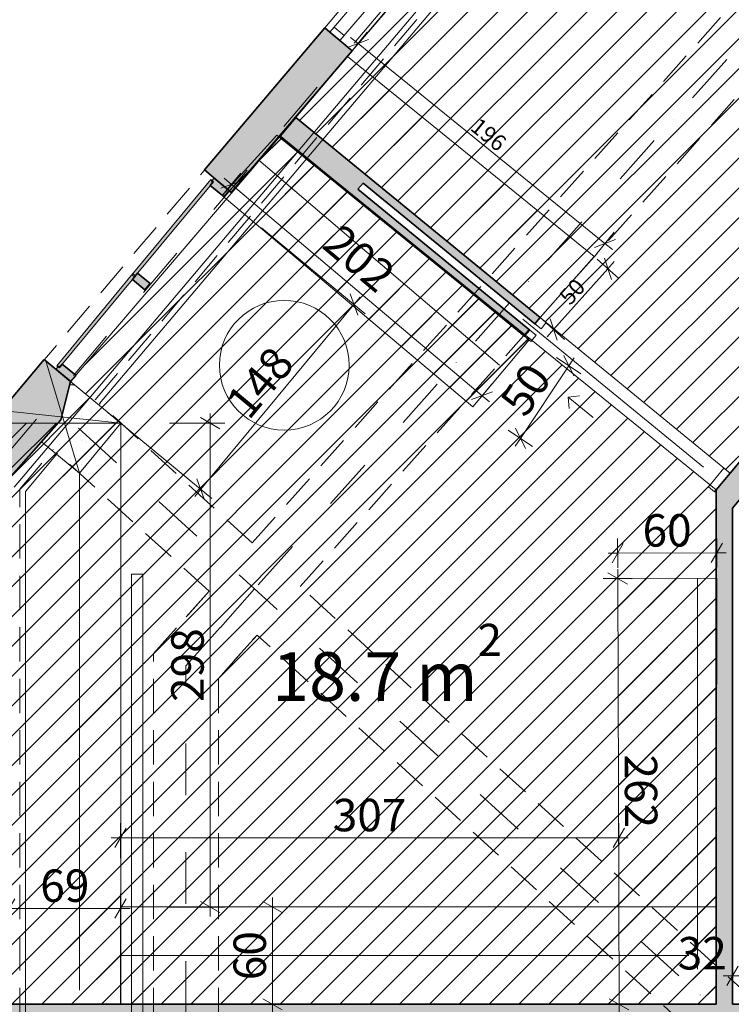
# Model space of a CAD drawing. Units: millimetres. Extents: x -12948 to 13133, y -11812 to 17740.
# Drawn here: x -8633 to -4246, y 1247 to 7317 of the extents above; entities that cross this region are included whole.
import ezdxf

# ---------------------------------------------------------------- set-up
doc = ezdxf.new("R2010")
doc.units = ezdxf.units.MM
doc.header["$MEASUREMENT"] = 0
doc.linetypes.add('Dot & Dashed', pattern=[670.277762, 317.5, -176.388889, 0, -176.388874])
doc.linetypes.add('Hidden Line', pattern=[317.5, 211.666667, -105.833333])
for name, color, linetype, lineweight, true_color in [('2D Drafting - General_Pen_No__8', 7, 'Continuous', 35, 0xa80f02), ('New_2D Drafting - General_Pen_No__102', 7, 'Continuous', 13, 0xcccccc), ('New_2D Drafting - General_Pen_No__200', 7, 'Continuous', 0, 0xe8e8e8), ('New_2D Drafting - General_Pen_No__61', 7, 'Continuous', 20, 0x6a6a6a), ('New_Finish - Wall_Pen_No__165', 7, 'Continuous', 13, 0x80d6ff)]:
    doc.layers.add(name, color=color, linetype=linetype, lineweight=lineweight, true_color=true_color)
for name, color, linetype, lineweight in [('New_2D Drafting - General_Pen_No__19', 255, 'Continuous', 0), ('New_ARCHICAD Doors_Pen_No__1', 7, 'Continuous', 13), ('New_ARCHICAD Windows_Pen_No__1', 7, 'Continuous', 13), ('New_ARCHICAD Windows_Pen_No__27', 7, 'Continuous', 35), ('New_Dimensioning - General_Pen_No__1', 7, 'Continuous', 13), ('New_Drawing & Figure_Pen_No__1', 7, 'Continuous', 13), ('New_Finish - Wall_Pen_No__1', 7, 'Continuous', 13), ('New_Finish - Wall_Pen_No__27', 7, 'Continuous', 35), ('New_Interior - Furniture _Pen_No__1', 7, 'Continuous', 13), ('New_Structural - Bearing_Pen_No__1', 7, 'Continuous', 13), ('New_Structural - Bearing_Pen_No__101', 252, 'Continuous', 13), ('New_Structural - Bearing_Pen_No__27', 7, 'Continuous', 35)]:
    doc.layers.add(name, color=color, linetype=linetype, lineweight=lineweight)
for name, color, linetype in [('New_ARCHICAD Windows', 7, 'Continuous'), ('New_Dimensioning - General', 7, 'Continuous'), ('New_Finish - Wall', 7, 'Continuous'), ('New_Structural - Bearing', 7, 'Continuous')]:
    doc.layers.add(name, color=color, linetype=linetype)
doc.styles.add('GENERATED_STYLE_1', font='txt')
doc.linetypes.add('Big Zigzag', pattern='A,0,[1,áƒ‘áƒ”áƒ\xa0áƒ‘áƒ£áƒ™áƒ˜áƒ¡ áƒ¥áƒ£áƒ©áƒ.dwg 2áƒ¡áƒáƒ\xa0.1.Shx,S=4.479718,R=0,X=0,Y=0],-564.444447,0', length=564.444447)
doc.dimstyles.new('GENERATED_STYLE__2', dxfattribs={"dimtxt": 200, "dimasz": 91.2, "dimexe": 0.18, "dimexo": 300, "dimgap": 0, "dimtad": 1, "dimdec": 0, "dimlfac": 0.1, "dimzin": 0, "dimdsep": 46, "dimtxsty": 'GENERATED_STYLE_1', "dimblk": 'ARROWHEAD_2', "dimblk1": 'ARROWHEAD_2', "dimblk2": 'ARROWHEAD_2', "dimcen": 0.09, "dimclrd": 7, "dimclre": 7, "dimclrt": 7, "dimadec": 0, "dimazin": 0, "dimtfac": 1, "dimtdec": 4, "dimtmove": 2, "dimatfit": 3, "dimfxl": 0, "dimtolj": 1, "dimtzin": 0, "dimarcsym": 0})
doc.dimstyles.new('GENERATED_STYLE__3', dxfattribs={"dimtxt": 200, "dimasz": 91.2, "dimexe": 0.18, "dimexo": 300, "dimgap": 0, "dimtad": 1, "dimdec": 0, "dimlfac": 0.1, "dimzin": 0, "dimdsep": 46, "dimtxsty": 'GENERATED_STYLE_1', "dimblk": 'ARROWHEAD_2', "dimblk1": 'ARROWHEAD_2', "dimblk2": 'ARROWHEAD_2', "dimcen": 0.09, "dimclrd": 7, "dimclre": 7, "dimclrt": 7, "dimadec": 0, "dimazin": 0, "dimtfac": 1, "dimtdec": 4, "dimtmove": 0, "dimatfit": 3, "dimfxl": 0, "dimtolj": 1, "dimtzin": 0, "dimarcsym": 0})
doc.dimstyles.new('GENERATED_STYLE__4', dxfattribs={"dimtxt": 200, "dimasz": 91.2, "dimexe": 0.18, "dimexo": 300, "dimgap": 0, "dimtad": 1, "dimtih": 1, "dimtoh": 1, "dimdec": 0, "dimlfac": 0.1, "dimzin": 0, "dimdsep": 46, "dimtxsty": 'GENERATED_STYLE_1', "dimblk": 'ARROWHEAD_2', "dimblk1": 'ARROWHEAD_2', "dimblk2": 'ARROWHEAD_2', "dimcen": 0.09, "dimclrd": 7, "dimclre": 7, "dimclrt": 7, "dimadec": 0, "dimazin": 0, "dimtfac": 1, "dimtdec": 4, "dimtmove": 0, "dimatfit": 3, "dimfxl": 0, "dimtolj": 1, "dimtzin": 0, "dimarcsym": 0})
doc.dimstyles.new('GENERATED_STYLE__5', dxfattribs={"dimtxt": 100, "dimasz": 91.2, "dimexe": 0.18, "dimexo": 300, "dimgap": 0, "dimtad": 1, "dimdec": 0, "dimlfac": 0.1, "dimzin": 0, "dimdsep": 46, "dimtxsty": 'GENERATED_STYLE_1', "dimblk": 'ARROWHEAD_2', "dimblk1": 'ARROWHEAD_2', "dimblk2": 'ARROWHEAD_2', "dimcen": 0.09, "dimclrd": 7, "dimclre": 7, "dimclrt": 7, "dimadec": 0, "dimazin": 0, "dimtfac": 1, "dimtdec": 4, "dimtmove": 0, "dimatfit": 3, "dimfxl": 0, "dimtolj": 1, "dimtzin": 0, "dimarcsym": 0})
pattern_1 = [(45, (0, 0), (-91.9239, 91.9239), [])]
pattern_2 = [(45, (0, 0), (-176.78, 176.78), []), (45, (-35.36, 35.36), (-176.78, 176.78), []), (45, (-70.7, 70.7), (-176.78, 176.78), [])]

# ---------------------------------------------------------------- blocks, each defined once
blk = doc.blocks.new('Curtain Wall_1')
at = {"layer": 'New_Finish - Wall', "linetype": 'Continuous', "lineweight": 0, "true_color": 0x000000}
for points in [[(-7373.2, 6225.3), (-7341.3, 6263.8), (-7433.7, 6340.3), (-7449.6, 6321.1), (-7441.9, 6314.7), (-7457.9, 6295.5)], [(-7938.2, 5715.8), (-7861.2, 5652), (-7829.3, 5690.5), (-7906.3, 5754.3)], [(-8285.7, 5124.2), (-8370.4, 5194.4), (-8386.3, 5175.2), (-8394, 5181.6), (-8410, 5162.3), (-8317.6, 5085.7)]]:
    blk.add_hatch(color=18, dxfattribs=at).paths.add_polyline_path(points)
at = {"layer": 'New_Finish - Wall_Pen_No__165', "linetype": 'Continuous', "lineweight": 0, "true_color": 0x20353f}
for points in [[(-7454.1, 6331.3), (-7940.9, 5744), (-7925.5, 5731.2), (-7438.7, 6318.6)], [(-7934.5, 5751.7), (-8404.9, 5184.1), (-8389.5, 5171.3), (-7919.1, 5738.9)]]:
    blk.add_hatch(color=159, dxfattribs=at).paths.add_polyline_path(points)
at = {"layer": 'New_Finish - Wall_Pen_No__1', "color": 7, "linetype": 'Continuous', "lineweight": 13, "flags": 128}
for points in [[(-7454.1, 6331.3), (-7438.7, 6318.6), (-7925.5, 5731.2), (-7940.9, 5744)], [(-7934.5, 5751.7), (-7919.1, 5738.9), (-8389.5, 5171.3), (-8404.9, 5184.1)]]:
    blk.add_lwpolyline(points, close=True, dxfattribs=at)
at = {"layer": 'New_Finish - Wall_Pen_No__27', "color": 7, "linetype": 'Continuous', "lineweight": 35}
for p, q in [((-7441.9, 6314.7), (-7457.9, 6295.5)), ((-7433.7, 6340.3), (-7449.6, 6321.1)), ((-7449.6, 6321.1), (-7441.9, 6314.7)), ((-7433.7, 6340.3), (-7341.3, 6263.8)), ((-7457.9, 6295.5), (-7373.2, 6225.3)), ((-7341.3, 6263.8), (-7373.2, 6225.3)), ((-7906.3, 5754.3), (-7938.2, 5715.8)), ((-7938.2, 5715.8), (-7861.2, 5652)), ((-7906.3, 5754.3), (-7829.3, 5690.5)), ((-7829.3, 5690.5), (-7861.2, 5652)), ((-8394, 5181.6), (-8410, 5162.3)), ((-8410, 5162.3), (-8317.6, 5085.7)), ((-8394, 5181.6), (-8386.3, 5175.2)), ((-8370.4, 5194.4), (-8386.3, 5175.2)), ((-8370.4, 5194.4), (-8285.7, 5124.2)), ((-8285.7, 5124.2), (-8317.6, 5085.7))]:
    blk.add_line(p, q, dxfattribs=at)
blk = doc.blocks.new('Wall_39', base_point=(-9047.9, 4550.8))
at = {"layer": 'New_Structural - Bearing', "linetype": 'Continuous', "lineweight": 0, "true_color": 0x000000}
blk.add_hatch(color=18, dxfattribs=at).paths.add_polyline_path([(-9047.9, 4550.8), (-8697.9, 4488.3), (-8379, 4849.5), (-8319.2, 5087.1), (-8481.2, 5221.3)])
at = {"layer": 'New_Structural - Bearing_Pen_No__27', "color": 7, "linetype": 'Continuous', "lineweight": 35, "flags": 128}
for points in [[(-8481.2, 5221.3), (-9047.9, 4550.8)], [(-8319.2, 5087.1), (-8481.2, 5221.3)], [(-8379, 4849.5), (-8319.2, 5087.1)], [(-8697.9, 4488.3), (-8379, 4849.5)]]:
    blk.add_lwpolyline(points, dxfattribs=at)
blk = doc.blocks.new('Storefront Window 23')
at = {"layer": 'New_ARCHICAD Windows', "linetype": 'Continuous', "lineweight": 0, "true_color": 0x000000}
h = blk.add_hatch(dxfattribs=at)
h.set_pattern_fill('Aluminium', color=18, style=0, pattern_type=2)
h.set_pattern_definition(pattern_2)
h.paths.add_polyline_path([(-365, 0), (-365, -80), (-325, -80), (-325, 0)])
h = blk.add_hatch(dxfattribs=at)
h.set_pattern_fill('Aluminium', color=18, style=0, pattern_type=2)
h.set_pattern_definition(pattern_2)
h.paths.add_polyline_path([(325, 0), (325, -80), (365, -80), (365, 0)])
at = {"layer": 'New_ARCHICAD Windows_Pen_No__1', "color": 7, "linetype": 'Continuous', "lineweight": 13}
for p, q in [((-365, 100), (365, 100)), ((-365, 0), (365, 0)), ((-365, 0), (-365, -80)), ((-325, 0), (-365, 0)), ((-325, -80), (-325, 0)), ((325, 0), (325, -80)), ((365, 0), (325, 0)), ((365, -80), (365, 0)), ((-365, -80), (365, -80)), ((-365, -80), (-325, -80)), ((365, -120.9), (-365, -124.4)), ((325, -80), (365, -80))]:
    blk.add_line(p, q, dxfattribs=at)
at = {"layer": 'New_ARCHICAD Windows_Pen_No__27', "color": 7, "linetype": 'Continuous', "lineweight": 35}
for p, q in [((-365, 0), (-365, 100)), ((365, 100), (365, 0)), ((-365, -80), (-365, 0)), ((-365, 0), (-365, -80)), ((365, 0), (365, -80)), ((365, 0), (365, -80)), ((-365, -124.4), (-365, -80)), ((365, -80), (365, -120.9))]:
    blk.add_line(p, q, dxfattribs=at)
blk = doc.blocks.new('Storefront Window 23_2')
at = {"layer": 'New_ARCHICAD Windows', "linetype": 'Continuous', "lineweight": 0, "true_color": 0x000000}
h = blk.add_hatch(dxfattribs=at)
h.set_pattern_fill('Aluminium', color=18, style=0, pattern_type=2)
h.set_pattern_definition(pattern_2)
h.paths.add_polyline_path([(-365, 0), (-365, -80), (-325, -80), (-325, 0)])
h = blk.add_hatch(dxfattribs=at)
h.set_pattern_fill('Aluminium', color=18, style=0, pattern_type=2)
h.set_pattern_definition(pattern_2)
h.paths.add_polyline_path([(325, 0), (325, -80), (365, -80), (365, 0)])
at = {"layer": 'New_ARCHICAD Windows_Pen_No__1', "color": 7, "linetype": 'Continuous', "lineweight": 13}
for p, q in [((-365, 100), (365, 100)), ((-365, 0), (365, 0)), ((-365, 0), (-365, -80)), ((-325, 0), (-365, 0)), ((-325, -80), (-325, 0)), ((325, 0), (325, -80)), ((365, 0), (325, 0)), ((365, -80), (365, 0)), ((-365, -80), (365, -80)), ((-365, -80), (-325, -80)), ((325, -80), (365, -80)), ((365, -124.4), (-365, -127.9))]:
    blk.add_line(p, q, dxfattribs=at)
at = {"layer": 'New_ARCHICAD Windows_Pen_No__27', "color": 7, "linetype": 'Continuous', "lineweight": 35}
for p, q in [((-365, 0), (-365, 100)), ((365, 100), (365, 0)), ((-365, -80), (-365, 0)), ((-365, 0), (-365, -80)), ((365, 0), (365, -80)), ((365, 0), (365, -80)), ((-365, -127.9), (-365, -80)), ((365, -80), (365, -124.4))]:
    blk.add_line(p, q, dxfattribs=at)
blk = doc.blocks.new('Wall_48', base_point=(-7492.7, 6390.7))
at = {"layer": 'New_Structural - Bearing', "linetype": 'Continuous', "lineweight": 0, "true_color": 0x000000}
for points in [[(-5808.8, 8383), (-5772.4, 8351.9), (-5711.5, 8299.9), (-5635.5, 8235), (-3774.1, 10416), (-3943.8, 10589.5)], [(-7492.7, 6390.7), (-7328.8, 6250.9), (-6583.3, 7124.5), (-6659.3, 7189.4), (-6720.2, 7241.3), (-6751.3, 7267.9)]]:
    blk.add_hatch(color=18, dxfattribs=at).paths.add_polyline_path(points)
at = {"layer": 'New_Structural - Bearing_Pen_No__27', "color": 7, "linetype": 'Continuous', "lineweight": 35}
for p, q in [((-5808.8, 8383), (-5772.4, 8351.9)), ((-5772.4, 8351.9), (-5711.5, 8299.9)), ((-5711.5, 8299.9), (-5635.5, 8235)), ((-6720.2, 7241.3), (-6751.3, 7267.9)), ((-6659.3, 7189.4), (-6720.2, 7241.3)), ((-6583.3, 7124.5), (-6659.3, 7189.4))]:
    blk.add_line(p, q, dxfattribs=at)
at = {"layer": 'New_Structural - Bearing_Pen_No__27', "color": 7, "linetype": 'Continuous', "lineweight": 35, "flags": 128}
for points in [[(-3943.8, 10589.5), (-5808.8, 8383)], [(-3774.1, 10416), (-3943.8, 10589.5)], [(-4489.9, 9577.2), (-3774.1, 10416)], [(-5635.5, 8235), (-4587.3, 9463.1)], [(-6751.3, 7267.9), (-7492.7, 6390.7)], [(-7328.8, 6250.9), (-6583.3, 7124.5)], [(-7492.7, 6390.7), (-7328.8, 6250.9)]]:
    blk.add_lwpolyline(points, dxfattribs=at)
at = {"layer": 'New_ARCHICAD Windows', "color": 21, "linetype": 'Continuous', "lineweight": 18, "true_color": 0xff9955, "zscale": 1000, "rotation": 229.5207205856041}
for name, p in [('Storefront Window 23_2', (-5948.5, 8022.3)), ('Storefront Window 23', (-6422.4, 7467))]:
    blk.add_blockref(name, p, dxfattribs=at)
blk = doc.blocks.new('Wall_56', base_point=(-1657.9, 1146.9))
at = {"layer": 'New_Structural - Bearing', "linetype": 'Continuous', "lineweight": 0, "true_color": 0x000000}
blk.add_hatch(color=18, dxfattribs=at).paths.add_polyline_path([(-1807.9, 1246.9), (-8697.9, 1246.9), (-8697.9, 1146.9), (-1807.9, 1146.9)])
at = {"layer": 'New_Structural - Bearing_Pen_No__27', "color": 7, "linetype": 'Continuous', "lineweight": 35, "flags": 128}
for points in [[(-4337.9, 1246.9), (-8697.9, 1246.9)], [(-1807.9, 1246.9), (-4237.9, 1246.9)], [(-8697.9, 1146.9), (-1807.9, 1146.9)]]:
    blk.add_lwpolyline(points, dxfattribs=at)
blk = doc.blocks.new('Entrance Door 23')
at = {"layer": 'New_ARCHICAD Doors_Pen_No__1', "color": 7, "linetype": 'Continuous', "lineweight": 13}
for p, q in [((418, 0), (418, 836)), ((-418, 0), (-450, 0)), ((-450, 0), (-450, -115)), ((-450, 0), (-450, -115)), ((-450, 0), (-450, -115)), ((-418, -115), (-418, 0)), ((450, 0), (418, 0)), ((418, 0), (418, -115)), ((450, -115), (450, 0)), ((450, 0), (450, -115)), ((450, 0), (450, -115)), ((-450, -115), (-418, -115)), ((-450, -115), (-450, -150)), ((418, -115), (450, -115)), ((450, -115), (450, -150))]:
    blk.add_line(p, q, dxfattribs=at)
blk.add_arc((418, 0), 836, 90, 180, dxfattribs=at)
blk = doc.blocks.new('Wall_65', base_point=(-4338, 4419.3))
at = {"layer": 'New_Structural - Bearing', "linetype": 'Continuous', "lineweight": 0, "true_color": 0x000000}
for points in [[(-3614.4, 5291), (-3499, 5195.2), (-1631.2, 7445.3), (-1746.6, 7541)], [(-4238, 4539.8), (-4238, 4304.9), (-4073.8, 4502.7), (-4189.2, 4598.5)], [(-4338, 4419.3), (-4238, 4304.9), (-4238, 4539.8)], [(-4238, 4304.9), (-4338, 4419.3), (-4338, 4184.5)]]:
    blk.add_hatch(color=18, dxfattribs=at).paths.add_polyline_path(points)
at = {"layer": 'New_Structural - Bearing_Pen_No__27', "color": 7, "linetype": 'Continuous', "lineweight": 35}
for p, q in [((-3587.5, 5268.6), (-3614.4, 5291)), ((-3499, 5195.2), (-3587.5, 5268.6)), ((-4162.3, 4576.1), (-4189.2, 4598.5)), ((-4073.8, 4502.7), (-4162.3, 4576.1))]:
    blk.add_line(p, q, dxfattribs=at)
at = {"layer": 'New_Structural - Bearing_Pen_No__27', "color": 7, "linetype": 'Continuous', "lineweight": 35, "flags": 128}
for points in [[(-1746.6, 7541), (-3614.4, 5291)], [(-3499, 5195.2), (-1631.2, 7445.3)], [(-4189.2, 4598.5), (-4253.1, 4521.6)], [(-4238, 4304.9), (-4073.8, 4502.7)], [(-4338, 4419.3), (-4338, 4184.5)]]:
    blk.add_lwpolyline(points, dxfattribs=at)
at = {"layer": 'New_ARCHICAD Doors_Pen_No__1', "color": 7, "linetype": 'Continuous', "lineweight": 13, "xscale": -1, "zscale": 1000, "rotation": 230.3038526310918}
blk.add_blockref('Entrance Door 23', (-3786.4, 4848.9), dxfattribs=at)
blk = doc.blocks.new('Wall_66', base_point=(-4337.9, 1146.9))
at = {"layer": 'New_Structural - Bearing', "linetype": 'Continuous', "lineweight": 0, "true_color": 0x000000}
blk.add_hatch(color=18, dxfattribs=at).paths.add_polyline_path([(-4338, 4184.5), (-4337.9, 1246.9), (-4237.9, 1246.9), (-4238, 4304.9)])
at = {"layer": 'New_Structural - Bearing_Pen_No__27', "color": 7, "linetype": 'Continuous', "lineweight": 35, "flags": 128}
for points in [[(-4237.9, 1246.9), (-4238, 4304.9)], [(-4338, 4184.5), (-4337.9, 1246.9)]]:
    blk.add_lwpolyline(points, dxfattribs=at)
blk = doc.blocks.new('Pocket Door 25')
at = {"layer": 'New_ARCHICAD Doors_Pen_No__1', "color": 7, "linetype": 'Continuous', "lineweight": 13}
for p, q in [((312.6, 120), (262.6, 170)), ((112.6, 120), (312.6, 120)), ((312.6, 120), (262.6, 70)), ((-707.3, 0), (-757.3, 0)), ((-757.3, 0), (-757.3, -150)), ((-757.3, 0), (-757.3, -150)), ((-757.3, 0), (-757.3, -150)), ((-707.3, -150), (-707.3, 0)), ((757.3, 0), (707.3, 0)), ((707.3, 0), (707.3, -50)), ((757.3, -50), (757.3, 0)), ((757.3, 0), (757.3, -50)), ((757.3, 0), (757.3, -50)), ((707.3, -50), (757.3, -50)), ((832.5, -75), (-607.3, -75)), ((757.3, -100), (707.3, -100)), ((707.3, -100), (707.3, -150)), ((757.3, -150), (757.3, -100)), ((757.3, -100), (757.3, -150)), ((757.3, -100), (757.3, -150)), ((-757.3, -150), (-707.3, -150)), ((707.3, -150), (757.3, -150))]:
    blk.add_line(p, q, dxfattribs=at)
blk = doc.blocks.new('Wall_75', base_point=(-6931.2, 6714.7))
at = {"layer": 'New_Structural - Bearing', "linetype": 'Continuous', "lineweight": 0, "true_color": 0x000000}
blk.add_hatch(color=18, dxfattribs=at).paths.add_polyline_path([(-7026.2, 6598.7), (-5519.9, 5365.1), (-5488.3, 5403.8), (-6547.9, 6271.6), (-6516.2, 6310.3), (-5456.6, 5442.5), (-5424.9, 5481.2), (-6931.2, 6714.7)])
at = {"layer": 'New_Structural - Bearing_Pen_No__27', "color": 7, "linetype": 'Continuous', "lineweight": 35}
for p, q in [((-6547.9, 6271.6), (-6516.2, 6310.3)), ((-5488.3, 5403.8), (-6547.9, 6271.6)), ((-6516.2, 6310.3), (-5456.6, 5442.5)), ((-5456.6, 5442.5), (-5424.9, 5481.2)), ((-5519.9, 5365.1), (-5488.3, 5403.8)), ((-4348.2, 4405.5), (-4253.1, 4521.6))]:
    blk.add_line(p, q, dxfattribs=at)
at = {"layer": 'New_Structural - Bearing_Pen_No__27', "color": 7, "linetype": 'Continuous', "lineweight": 35, "flags": 128}
for points in [[(-6931.2, 6714.7), (-7026.2, 6598.7)], [(-5424.9, 5481.2), (-6931.2, 6714.7)], [(-7026.2, 6598.7), (-5519.9, 5365.1)]]:
    blk.add_lwpolyline(points, dxfattribs=at)
at = {"layer": 'New_ARCHICAD Doors_Pen_No__1', "color": 7, "linetype": 'Continuous', "lineweight": 13, "zscale": 1000, "rotation": 140.6841576684279}
blk.add_blockref('Pocket Door 25', (-4934.1, 4885.3), dxfattribs=at)
blk = doc.blocks.new('Column_7', base_point=(-8368.2, 4867.9))
at = {"layer": 'New_Structural - Bearing', "linetype": 'Continuous', "lineweight": 0, "true_color": 0x000000}
h = blk.add_hatch(dxfattribs=at)
h.set_pattern_fill('Lightweight_Concrete', color=18, style=0, pattern_type=2)
h.set_pattern_definition([(0, (0, 0), (0, 779.42), [48.75, -401.25]), (0, (225, 389.7), (0, 779.42), [48.75, -401.25]), (60, (0, 0), (-675, 389.71), [48.75, -401.25]), (60, (450, 0), (-675, 389.71), [48.75, -401.25]), (120, (48.75, 0), (675, 389.71), [48.75, -401.25]), (120, (498.75, 0), (675, 389.71), [48.75, -401.25]), (0, (0, 75), (0, 150), [0, -150, 0, -225]), (45, (75, 75), (-106.066, 106.066), [0, -112.5, 0, -187.5])])
h.paths.add_polyline_path([(-8379, 4849.5), (-8497.5, 4715.3), (-8264.8, 4522.5), (-8009.6, 4830.5), (-8319.2, 5087.1)])
at = {"layer": 'New_Structural - Bearing_Pen_No__1', "color": 7, "linetype": 'Continuous', "lineweight": 13}
for p, q in [((-8264.8, 4522.5), (-8471.6, 5213.4)), ((-8726.8, 4905.4), (-8009.6, 4830.5))]:
    blk.add_line(p, q, dxfattribs=at)
at = {"layer": 'New_Structural - Bearing_Pen_No__1', "color": 7, "linetype": 'Continuous', "lineweight": 13, "flags": 128}
blk.add_lwpolyline([(-8497.5, 4715.3), (-8264.8, 4522.5), (-8009.6, 4830.5), (-8319.2, 5087.1)], dxfattribs=at)
blk = doc.blocks.new('Coffee Table 09 25')
at = {"layer": 'New_Interior - Furniture _Pen_No__1', "color": 7, "linetype": 'Continuous', "lineweight": 13, "flags": 128}
blk.add_lwpolyline([(400, 0, 1), (-400, 0, 1)], format="xyb", close=True, dxfattribs=at)
blk = doc.blocks.new('Beam_6', base_point=(-8832.9, -10200))
at = {"layer": 'New_Structural - Bearing_Pen_No__101', "color": 252, "linetype": 'Hidden Line', "lineweight": 13}
blk.add_line((-8632.9, 820), (-8632.9, 4422.1), dxfattribs=at)
blk = doc.blocks.new('Beam_7', base_point=(-4072.9, 971.6))
at = {"layer": 'New_Structural - Bearing_Pen_No__101', "color": 252, "linetype": 'Dot & Dashed', "lineweight": 13}
blk.add_line((-4072.9, 971.6), (-8443.8, 4955.7), dxfattribs=at)
at = {"layer": 'New_Structural - Bearing_Pen_No__101', "color": 252, "linetype": 'Hidden Line', "lineweight": 13}
for p, q in [((-7199.2, 4091.8), (-8140.8, 4950.1)), ((-7465.4, 3793.2), (-8399.2, 4644.4)), ((-3872.9, 1059.9), (-6903.6, 3822.4)), ((-4272.9, 883.3), (-7169.7, 3523.7))]:
    blk.add_line(p, q, dxfattribs=at)
blk = doc.blocks.new('Beam_9', base_point=(-10032.9, 3075.6))
at = {"layer": 'New_Structural - Bearing_Pen_No__101', "color": 252, "linetype": 'Hidden Line', "lineweight": 13}
for p, q in [((-10182.9, 3208), (-1229.5, 13800.8)), ((-8166.7, 4973.7), (-1178.1, 13241.9)), ((-8632.9, 4422.1), (-8425.1, 4668))]:
    blk.add_line(p, q, dxfattribs=at)
at = {"layer": 'New_Structural - Bearing_Pen_No__101', "color": 252, "linetype": 'Dot & Dashed', "lineweight": 13}
blk.add_line((-10032.9, 3075.6), (-1203.8, 13521.3), dxfattribs=at)
blk = doc.blocks.new('Beam_15', base_point=(-7184.5, 3807.8))
at = {"layer": 'New_Structural - Bearing_Pen_No__101', "color": 252, "linetype": 'Hidden Line', "lineweight": 13}
for p, q in [((-7465.4, 3793.2), (-7666.4, 3567.7)), ((-7169.7, 3523.7), (-7367.8, 3301.6))]:
    blk.add_line(p, q, dxfattribs=at)
at = {"layer": 'New_Structural - Bearing_Pen_No__101', "color": 252, "linetype": 'Dot & Dashed', "lineweight": 13}
blk.add_line((-7184.5, 3807.8), (-7517.1, 3434.7), dxfattribs=at)
blk = doc.blocks.new('Beam_16', base_point=(-7607.9, 3332.7))
at = {"layer": 'New_Structural - Bearing_Pen_No__101', "color": 252, "linetype": 'Dot & Dashed', "lineweight": 13}
blk.add_line((-7607.9, 3332.7), (-1720.9, 9937.1), dxfattribs=at)
at = {"layer": 'New_Structural - Bearing_Pen_No__101', "color": 252, "linetype": 'Hidden Line', "lineweight": 13}
for p, q in [((-7199.2, 4091.8), (-2009, 9914.5)), ((-6903.6, 3822.4), (-1699.2, 9660.9)), ((-7807.9, 3408.9), (-7465.4, 3793.2)), ((-7407.9, 3256.5), (-7169.7, 3523.7))]:
    blk.add_line(p, q, dxfattribs=at)
blk = doc.blocks.new('Beam_26', base_point=(-4451.6, 9369))
at = {"layer": 'New_Structural - Bearing_Pen_No__101', "color": 252, "linetype": 'Continuous', "lineweight": 13}
for p, q in [((-4478.4, 9391.6), (-8667.9, 4434.9)), ((-4478.4, 9391.6), (-4424.9, 9346.4)), ((-4424.9, 9346.4), (-8140.8, 4950.1)), ((-8399.2, 4644.4), (-8597.9, 4409.3))]:
    blk.add_line(p, q, dxfattribs=at)
blk = doc.blocks.new('Beam_27', base_point=(-8632.9, 4422.1))
at = {"layer": 'New_Structural - Bearing_Pen_No__101', "color": 252, "linetype": 'Continuous', "lineweight": 13}
blk.add_line((-8597.9, 4409.3), (-8597.9, 820), dxfattribs=at)
blk = doc.blocks.new('Beam_29', base_point=(-7907.9, -10000))
at = {"layer": 'New_Structural - Bearing_Pen_No__101', "color": 252, "linetype": 'Continuous', "lineweight": 13}
for p, q in [((-7942.9, 820), (-7942.9, 3897.9)), ((-7872.9, 3897.9), (-7942.9, 3897.9)), ((-7872.9, 820), (-7872.9, 3897.9))]:
    blk.add_line(p, q, dxfattribs=at)
blk = doc.blocks.new('*D197')
at = {"layer": 'New_Dimensioning - General_Pen_No__1', "color": 7, "linetype": 'Continuous', "lineweight": 13}
for p, q in [((-6503, 5504.1), (-7142.2, 6033.8)), ((-6548.2, 5496.5), (-6596.4, 5626.5)), ((-6572.3, 5561.5), (-6534.8, 5606.7)), ((-7516.7, 4422), (-6572.3, 5561.5)), ((-7447.4, 4364.6), (-8086.6, 4894.3)), ((-7540.8, 4486.9), (-7492.6, 4357)), ((-7554.1, 4376.8), (-7516.7, 4422))]:
    blk.add_line(p, q, dxfattribs=at)
at = {"layer": 'New_Dimensioning - General_Pen_No__1', "color": 7, "lineweight": 13, "insert": (-7220.5, 4842), "char_height": 200, "attachment_point": 7, "rotation": 50.34901, "style": 'GENERATED_STYLE_1'}
blk.add_mtext('\\A1;{\\pql;\\fArial|b0|i0|c0|p34;148}', dxfattribs=at)
blk = doc.blocks.new('ARROWHEAD_2')
at = {"color": 0, "linetype": 'Continuous', "lineweight": 0}
for p, q in [((0, 0), (-1, 0)), ((-0.378, -0.655), (0.378, 0.655))]:
    blk.add_line(p, q, dxfattribs=at)
blk = doc.blocks.new('*D198')
at = {"layer": 'New_Dimensioning - General_Pen_No__1', "color": 7, "linetype": 'Continuous', "lineweight": 13}
for p, q in [((-4885.9, 3837.2), (-5006.1, 3906.2)), ((-4946.2, 3930.4), (-4946, 3871.7)), ((-5036, 3871.4), (-4856, 3872)), ((-4946, 3871.7), (-4937.9, 1246.9)), ((-4998, 1281.4), (-4877.8, 1212.5)), ((-5027.9, 1246.7), (-4847.9, 1247.2)), ((-4937.9, 1246.9), (-4937.8, 1188.3))]:
    blk.add_line(p, q, dxfattribs=at)
at = {"layer": 'New_Dimensioning - General_Pen_No__1', "color": 7, "lineweight": 13, "insert": (-4902.7, 2787.1), "char_height": 200, "attachment_point": 7, "rotation": 270.17634, "style": 'GENERATED_STYLE_1'}
blk.add_mtext('\\A1;{\\pql;\\fArial|b0|i0|c0|p34;262}', dxfattribs=at)
blk = doc.blocks.new('*D199')
at = {"layer": 'New_Dimensioning - General_Pen_No__1', "color": 7, "linetype": 'Continuous', "lineweight": 13}
for p, q in [((-7398, 4795.6), (-7517.9, 4864.9)), ((-7457.9, 4889), (-7458, 4830.3)), ((-7709.6, 4830.4), (-7368, 4830.2)), ((-7458, 4830.3), (-7459.2, 1846.7)), ((-7710.8, 1846.8), (-7369.2, 1846.7)), ((-7519.2, 1881.4), (-7399.2, 1812)), ((-7459.2, 1846.7), (-7459.2, 1788))]:
    blk.add_line(p, q, dxfattribs=at)
at = {"layer": 'New_Dimensioning - General_Pen_No__1', "color": 7, "lineweight": 13, "insert": (-7498.7, 3110.9), "char_height": 200, "attachment_point": 7, "rotation": 89.97617, "style": 'GENERATED_STYLE_1'}
blk.add_mtext('\\A1;{\\pql;\\fArial|b0|i0|c0|p34;298}', dxfattribs=at)
blk = doc.blocks.new('*D200')
at = {"layer": 'New_Dimensioning - General_Pen_No__1', "color": 7, "linetype": 'Continuous', "lineweight": 13}
for p, q in [((-7976.2, 2333.7), (-8045.5, 2213.7)), ((-8010.8, 2146.9), (-8010.8, 2363.7)), ((-4974.4, 2213.7), (-4905.1, 2333.7)), ((-4939.8, 2146.9), (-4939.8, 2363.7)), ((-8069.5, 2273.7), (-8010.8, 2273.7)), ((-8010.8, 2273.7), (-4939.8, 2273.7)), ((-4939.8, 2273.7), (-4881.1, 2273.7))]:
    blk.add_line(p, q, dxfattribs=at)
at = {"layer": 'New_Dimensioning - General_Pen_No__1', "color": 7, "lineweight": 13, "insert": (-6703, 2313.7), "char_height": 200, "attachment_point": 7, "style": 'GENERATED_STYLE_1'}
blk.add_mtext('\\A1;{\\pql;\\fArial|b0|i0|c0|p34;307}', dxfattribs=at)
blk = doc.blocks.new('*D201')
at = {"layer": 'New_Dimensioning - General_Pen_No__1', "color": 7, "linetype": 'Continuous', "lineweight": 13}
for p, q in [((-7261.9, 6325), (-7392.2, 6278)), ((-7385, 6232.7), (-7269, 6370.3)), ((-7371.9, 6339.3), (-7327, 6301.5)), ((-7327, 6301.5), (-5782, 4998.8)), ((-5840, 4930), (-5724, 5067.6)), ((-5847.2, 4975.3), (-5716.9, 5022.3)), ((-5782, 4998.8), (-5737.2, 4961))]:
    blk.add_line(p, q, dxfattribs=at)
at = {"layer": 'New_Dimensioning - General_Pen_No__1', "color": 7, "lineweight": 13, "insert": (-6776.9, 5916.1), "char_height": 200, "attachment_point": 7, "rotation": 319.86349, "style": 'GENERATED_STYLE_1'}
blk.add_mtext('\\A1;{\\pql;\\fArial|b0|i0|c0|p34;202}', dxfattribs=at)
blk = doc.blocks.new('*D203')
at = {"layer": 'New_Dimensioning - General_Pen_No__1', "color": 7, "linetype": 'Continuous', "lineweight": 13}
for p, q in [((-5322.6, 5233.8), (-5172.8, 5134)), ((-5216.9, 5121.8), (-5278.4, 5246)), ((-5215.2, 5232.7), (-5247.7, 5183.9)), ((-5247.7, 5183.9), (-5545.9, 4735.9)), ((-5576.7, 4798), (-5515.2, 4673.8)), ((-5620.8, 4785.8), (-5471, 4686.1)), ((-5545.9, 4735.9), (-5578.4, 4687.1))]:
    blk.add_line(p, q, dxfattribs=at)
at = {"layer": 'New_Dimensioning - General_Pen_No__1', "color": 7, "lineweight": 13, "insert": (-5514.2, 4855.7), "char_height": 200, "attachment_point": 7, "rotation": 56.34539, "style": 'GENERATED_STYLE_1'}
blk.add_mtext('\\A1;{\\pql;\\fArial|b0|i0|c0|p34;50}', dxfattribs=at)
blk = doc.blocks.new('*D204')
at = {"layer": 'New_Dimensioning - General_Pen_No__1', "color": 7, "linetype": 'Continuous', "lineweight": 13}
for p, q in [((-4912, 4088.1), (-4981, 3967.9)), ((-4946.8, 4118), (-4946.2, 3938)), ((-4369.4, 3969.8), (-4300.5, 4090)), ((-4335.3, 4119.9), (-4334.7, 3939.9)), ((-4946.5, 4028), (-5005.2, 4027.9)), ((-4335, 4029.9), (-4946.5, 4028)), ((-4276.3, 4030.1), (-4335, 4029.9))]:
    blk.add_line(p, q, dxfattribs=at)
at = {"layer": 'New_Dimensioning - General_Pen_No__1', "color": 7, "lineweight": 13, "insert": (-4792.6, 4068.5), "char_height": 200, "attachment_point": 7, "rotation": 0.17634, "style": 'GENERATED_STYLE_1'}
blk.add_mtext('\\A1;{\\pql;\\fArial|b0|i0|c0|p34;60}', dxfattribs=at)
blk = doc.blocks.new('*D212')
at = {"layer": 'New_Dimensioning - General_Pen_No__1', "color": 7, "linetype": 'Continuous', "lineweight": 13}
for p, q in [((-4939.2, 5721.7), (-5073.5, 5841.5)), ((-4984.6, 5715.8), (-5028.1, 5847.4)), ((-5340.9, 5406.3), (-5006.3, 5781.6)), ((-5006.3, 5781.6), (-4967.3, 5825.4)), ((-5273.7, 5346.4), (-5408.1, 5466.2)), ((-5362.6, 5472.1), (-5319.2, 5340.5)), ((-5379.9, 5362.5), (-5340.9, 5406.3))]:
    blk.add_line(p, q, dxfattribs=at)
at = {"layer": 'New_Dimensioning - General_Pen_No__1', "color": 7, "lineweight": 13, "insert": (-5239, 5550.6), "char_height": 100, "attachment_point": 7, "rotation": 48.28685, "style": 'GENERATED_STYLE_1'}
blk.add_mtext('\\A1;{\\pql;\\fArial|b0|i0|c0|p34;50}', dxfattribs=at)
blk = doc.blocks.new('*D213')
at = {"layer": 'New_Dimensioning - General_Pen_No__1', "color": 7, "linetype": 'Continuous', "lineweight": 13}
for p, q in [((-6603.6, 7101.2), (-6490.3, 7241.1)), ((-6482.3, 7196), (-6611.6, 7146.3)), ((-6592.6, 7208.1), (-6547, 7171.1)), ((-6547, 7171.1), (-5024.5, 5937.9)), ((-5089.1, 5913), (-4959.8, 5962.7)), ((-5081.1, 5867.9), (-4967.8, 6007.8)), ((-5024.5, 5937.9), (-4978.9, 5900.9))]:
    blk.add_line(p, q, dxfattribs=at)
at = {"layer": 'New_Dimensioning - General_Pen_No__1', "color": 7, "lineweight": 13, "insert": (-5861.6, 6641.7), "char_height": 100, "attachment_point": 7, "rotation": 320.99145, "style": 'GENERATED_STYLE_1'}
blk.add_mtext('\\A1;{\\pql;\\fArial|b0|i0|c0|p34;196}', dxfattribs=at)
blk = doc.blocks.new('*D222')
at = {"layer": 'New_Dimensioning - General_Pen_No__1', "color": 7, "linetype": 'Continuous', "lineweight": 13}
for p, q in [((-4203.3, 1482), (-4272.6, 1362)), ((-4237.9, 1332), (-4237.9, 1512)), ((-3949.9, 1362), (-3880.7, 1482)), ((-3915.3, 1332), (-3915.3, 1512)), ((-4296.6, 1422), (-4237.9, 1422)), ((-4237.9, 1422), (-3915.3, 1422)), ((-3915.3, 1422), (-3856.6, 1422))]:
    blk.add_line(p, q, dxfattribs=at)
at = {"layer": 'New_Dimensioning - General_Pen_No__1', "color": 7, "lineweight": 13, "insert": (-4576.2, 1462), "char_height": 200, "attachment_point": 7, "style": 'GENERATED_STYLE_1'}
blk.add_mtext('\\A1;{\\pql;\\fArial|b0|i0|c0|p34;32}', dxfattribs=at)
blk = doc.blocks.new('*D226')
at = {"layer": 'New_Dimensioning - General_Pen_No__1', "color": 7, "linetype": 'Continuous', "lineweight": 13}
for p, q in [((-8663.3, 1898.2), (-8732.6, 1778.2)), ((-8697.9, 1546.9), (-8697.9, 1928.2)), ((-8045.5, 1778.2), (-7976.2, 1898.2)), ((-8010.8, 1748.2), (-8010.8, 1928.2)), ((-8756.6, 1838.2), (-8697.9, 1838.2)), ((-8697.9, 1838.2), (-8010.8, 1838.2)), ((-8010.8, 1838.2), (-7952.2, 1838.2))]:
    blk.add_line(p, q, dxfattribs=at)
at = {"layer": 'New_Dimensioning - General_Pen_No__1', "color": 7, "lineweight": 13, "insert": (-8506.2, 1878.2), "char_height": 200, "attachment_point": 7, "style": 'GENERATED_STYLE_1'}
blk.add_mtext('\\A1;{\\pql;\\fArial|b0|i0|c0|p34;69}', dxfattribs=at)
blk = doc.blocks.new('*D227')
at = {"layer": 'New_Dimensioning - General_Pen_No__1', "color": 7, "linetype": 'Continuous', "lineweight": 13}
for p, q in [((-7074.6, 1846.9), (-7074.6, 1905.6)), ((-6984.6, 1846.9), (-7710.8, 1846.9)), ((-7014.6, 1812.3), (-7134.6, 1881.6)), ((-7074.6, 1246.9), (-7074.6, 1846.9)), ((-7134.6, 1281.6), (-7014.6, 1212.3)), ((-6984.6, 1246.9), (-7710.8, 1246.9)), ((-7074.6, 1188.3), (-7074.6, 1246.9))]:
    blk.add_line(p, q, dxfattribs=at)
at = {"layer": 'New_Dimensioning - General_Pen_No__1', "color": 7, "lineweight": 13, "insert": (-7114.6, 1395.2), "char_height": 200, "attachment_point": 7, "rotation": 90, "style": 'GENERATED_STYLE_1'}
blk.add_mtext('\\A1;{\\pql;\\fArial|b0|i0|c0|p34;60}', dxfattribs=at)
blk = doc.blocks.new('Beam_31', base_point=(-7607.9, -10200))
at = {"layer": 'New_Structural - Bearing_Pen_No__101', "color": 252, "linetype": 'Hidden Line', "lineweight": 13}
for p, q in [((-7807.9, 820), (-7807.9, 3408.9)), ((-7407.9, 820), (-7407.9, 3256.5))]:
    blk.add_line(p, q, dxfattribs=at)
at = {"layer": 'New_Structural - Bearing_Pen_No__101', "color": 252, "linetype": 'Dot & Dashed', "lineweight": 13}
blk.add_line((-7607.9, -10200), (-7607.9, 3332.7), dxfattribs=at)

msp = doc.modelspace()

# ---------------------------------------------------------------- hatches: boundary and pattern name
at = {"layer": 'New_2D Drafting - General_Pen_No__19', "linetype": 'Continuous', "lineweight": 0}
h = msp.add_hatch(dxfattribs=at)
h.set_pattern_fill('Common_Brick', color=255, style=0, pattern_type=2)
h.set_pattern_definition(pattern_1)
h.paths.add_polyline_path([(-6612.9, 7089.8), (-6931.2, 6714.7), (-5424.9, 5481.2), (-5090.4, 5856.5)])
h = msp.add_hatch(dxfattribs=at)
h.set_pattern_fill('Common_Brick', color=255, style=0, pattern_type=2)
h.set_pattern_definition(pattern_1)
h.paths.add_polyline_path([(-7047.3, 6606.1), (-7384.1, 6233.8), (-5839.1, 4931.1), (-5492.2, 5342.5)])
h = msp.add_hatch(dxfattribs=at)
h.set_pattern_fill('Common_Brick', color=255, style=0, pattern_type=2)
h.set_pattern_definition(pattern_1)
h.paths.add_polyline_path([(-8009.6, 4830.5), (-8697.9, 4830.5), (-8697.9, 1246.9), (-8009.6, 1246.9)])
h = msp.add_hatch(dxfattribs=at)
h.set_pattern_fill('Common_Brick', color=255, style=0, pattern_type=2)
h.set_pattern_definition(pattern_1)
h.paths.add_polyline_path([(-4946, 3871.7), (-4334.5, 3873.6), (-4337.9, 1246.9), (-4937.9, 1246.9)])
h = msp.add_hatch(dxfattribs=at)
h.set_pattern_fill('Common_Brick', color=255, style=0, pattern_type=2)
h.set_pattern_definition(pattern_1)
h.paths.add_polyline_path([(-8010.8, 1846.9), (-4337.9, 1846.9), (-4337.9, 1246.9), (-8010.8, 1246.9)])
at = {"layer": 'New_2D Drafting - General_Pen_No__200', "linetype": 'Continuous', "lineweight": 0, "true_color": 0xe8e8e8}
h = msp.add_hatch(dxfattribs=at)
h.set_pattern_fill('Common_Brick', color=254, style=0, pattern_type=2)
h.set_pattern_definition(pattern_1)
h.paths.add_polyline_path([(-884.3, 13868.3), (-6931.2, 6714.7), (-4253.1, 4521.6), (-1807.9, 7467.2), (1719.6, 11738.2)])
h = msp.add_hatch(dxfattribs=at)
h.set_pattern_fill('Common_Brick', color=254, style=0, pattern_type=2)
h.set_pattern_definition(pattern_1)
h.paths.add_polyline_path([(-8697.9, 4488.3), (-8200.1, 4988.4), (-8319.2, 5087.1), (-7026.2, 6598.7), (-4338, 4419.3), (-4337.9, 1246.9), (-8697.9, 1246.9)])

# ---------------------------------------------------------------- linework, layer by layer
at = {"layer": 'New_2D Drafting - General_Pen_No__102', "color": 254, "linetype": 'Continuous', "lineweight": 13, "true_color": 0xcccccc, "flags": 128}
for points in [[(-884.3, 13868.3), (-6931.2, 6714.7), (-4253.1, 4521.6), (-1807.9, 7467.2), (1719.6, 11738.2)], [(-8697.9, 4488.3), (-8200.1, 4988.4), (-8319.2, 5087.1), (-7026.2, 6598.7), (-4338, 4419.3), (-4337.9, 1246.9), (-8697.9, 1246.9)], [(-7047.3, 6606.1), (-7384.1, 6233.8), (-5839.1, 4931.1), (-5492.2, 5342.5)], [(-8009.6, 4830.5), (-8697.9, 4830.5), (-8697.9, 1246.9), (-8009.6, 1246.9)], [(-4946, 3871.7), (-4334.5, 3873.6), (-4337.9, 1246.9), (-4937.9, 1246.9)], [(-8010.8, 1846.9), (-4337.9, 1846.9), (-4337.9, 1246.9), (-8010.8, 1246.9)]]:
    msp.add_lwpolyline(points, close=True, dxfattribs=at)
at = {"layer": 'New_2D Drafting - General_Pen_No__61', "color": 251, "linetype": 'Continuous', "lineweight": 20, "true_color": 0x6a6a6a, "flags": 128}
msp.add_lwpolyline([(-6612.9, 7089.8), (-6931.2, 6714.7), (-5424.9, 5481.2), (-5090.4, 5856.5)], close=True, dxfattribs=at)
at = {"layer": 'New_Drawing & Figure_Pen_No__1', "color": 7, "linetype": 'Big Zigzag', "lineweight": 13}
for p, q in [((-7157.7, 6451.4), (-5675.3, 5186.3)), ((-8264.8, 4522.5), (-8264.8, 1334)), ((-4453.5, 3871.9), (-4453.5, 1464.6)), ((-8010.8, 1546.9), (-4507.9, 1546.9))]:
    msp.add_line(p, q, dxfattribs=at)

# ---------------------------------------------------------------- block references
at = {"layer": 'New_Finish - Wall', "linetype": 'Continuous', "lineweight": 0}
msp.add_blockref('Curtain Wall_1', (0, 0), dxfattribs=at)
at = {"layer": 'New_Interior - Furniture _Pen_No__1', "color": 7, "linetype": 'Continuous', "lineweight": 13, "zscale": 1000}
msp.add_blockref('Coffee Table 09 25', (-7001.7, 5186.9), dxfattribs=at)
at = {"layer": 'New_Structural - Bearing', "color": 252, "lineweight": 13}
for name, p in [('Beam_9', (-10032.9, 3075.6)), ('Beam_16', (-7607.9, 3332.7)), ('Beam_26', (-4451.6, 9369)), ('Beam_7', (-4072.9, 971.6)), ('Beam_6', (-8832.9, -10200)), ('Beam_27', (-8632.9, 4422.1)), ('Beam_29', (-7907.9, -10000)), ('Beam_15', (-7184.5, 3807.8)), ('Beam_31', (-7607.9, -10200))]:
    msp.add_blockref(name, p, dxfattribs=at)
at = {"layer": 'New_Structural - Bearing', "color": 7, "lineweight": 35}
for name, p in [('Wall_48', (-7492.7, 6390.7)), ('Wall_65', (-4338, 4419.3)), ('Wall_75', (-6931.2, 6714.7)), ('Wall_39', (-9047.9, 4550.8)), ('Wall_66', (-4337.9, 1146.9)), ('Wall_56', (-1657.9, 1146.9))]:
    msp.add_blockref(name, p, dxfattribs=at)
at = {"layer": 'New_Structural - Bearing', "color": 7, "lineweight": 13}
msp.add_blockref('Column_7', (-8368.2, 4867.9), dxfattribs=at)

# ---------------------------------------------------------------- texts
at = {"layer": '2D Drafting - General_Pen_No__8', "color": 14, "lineweight": 35, "true_color": 0xa80f02, "insert": (-7075.8, 3117.7), "char_height": 300, "attachment_point": 7, "style": 'GENERATED_STYLE_1'}
msp.add_mtext('{\\fArial|b0|i0|c0|p34;18.7 m{\\H0.66x;\\S2^  ;}}', dxfattribs=at)

# ---------------------------------------------------------------- dimensions: what is measured, and where the dimension line sits
at = {"layer": 'New_Dimensioning - General', "color": 7, "linetype": 'Continuous', "lineweight": 13}
for base, p1, p2, angle, dimstyle, picture, middle, turn in [((-5024.5, 5937.9), (-6612.9, 7089.8), (-5090.4, 5856.5), 320.99145, 'GENERATED_STYLE__5', '*D213', (-5741.2, 6608.6), 320.99145), ((-5782, 4998.8), (-7384.1, 6233.8), (-5839.1, 4931.1), 319.86349, 'GENERATED_STYLE__2', '*D201', (-6537.6, 5845.2), 319.86349), ((-6572.3, 5561.5), (-8317.6, 5085.7), (-7373.2, 6225.3), 50.34901, 'GENERATED_STYLE__3', '*D197', (-7151.6, 5081.9), 50.34901), ((-5006.3, 5781.6), (-5424.9, 5481.2), (-5090.4, 5856.5), 48.28685, 'GENERATED_STYLE__5', '*D212', (-5225.6, 5640.8), 48.28685), ((-7459.2, 1846.7), (-8009.6, 4830.5), (-8010.8, 1846.9), 269.97617, 'GENERATED_STYLE__3', '*D199', (-7598.6, 3339.6), 89.97617), ((-4937.9, 1246.9), (-4946, 3871.7), (-4937.9, 1246.9), 270.17634, 'GENERATED_STYLE__3', '*D198', (-4802, 2558.7), 270.17634), ((-7074.6, 1846.9), (-8010.8, 1246.9), (-8010.8, 1846.9), 90, 'GENERATED_STYLE__3', '*D227', (-7214.6, 1547.6), 90)]:
    dim = msp.add_linear_dim(base=base, p1=p1, p2=p2, angle=angle, dimstyle=dimstyle, dxfattribs=at)
    dim.commit()
    dim.dimension.update_dxf_attribs({"geometry": picture, "text_midpoint": middle, "dimtype": 160, "text_rotation": turn})
for base, p1, p2, angle, text, dimstyle, picture, middle, turn in [((-5545.9, 4735.9), (-5519.9, 5365.1), (-5839.1, 4931.1), 236.34539, '50', 'GENERATED_STYLE__3', '*D203', (-5512.9, 5038.1), 56.34539), ((-4946.5, 4028), (-4334.5, 3873.6), (-4946, 3871.7), 180.17634, '60', 'GENERATED_STYLE__4', '*D204', (-4640.5, 4169), 0.17634)]:
    dim = msp.add_linear_dim(base=base, p1=p1, p2=p2, angle=angle, text=text, dimstyle=dimstyle, dxfattribs=at)
    dim.commit()
    dim.dimension.update_dxf_attribs({"geometry": picture, "text_midpoint": middle, "dimtype": 160, "text_rotation": turn})
for base, p1, p2, picture, middle in [((-4939.8, 2273.7), (-8010.8, 1846.9), (-4939.8, 1846.9), '*D200', (-6474.3, 2413.7)), ((-8010.8, 1838.2), (-8697.9, 1246.9), (-8010.8, 1846.9), '*D226', (-8353.7, 1978.2)), ((-3915.3, 1422), (-4237.9, 1246.9), (-3915.3, 1246.9), '*D222', (-4423.7, 1562))]:
    dim = msp.add_linear_dim(base=base, p1=p1, p2=p2, dimstyle='GENERATED_STYLE__4', dxfattribs=at)
    dim.commit()
    dim.dimension.update_dxf_attribs({"geometry": picture, "text_midpoint": middle, "dimtype": 160})

doc.saveas('drawing.dxf')
